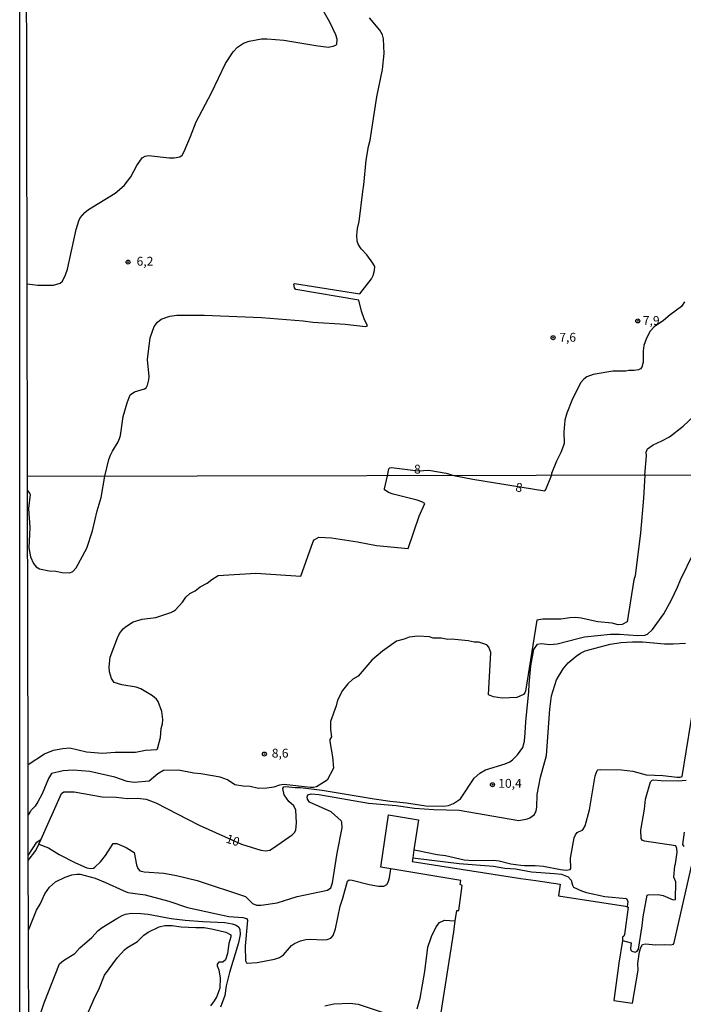
# Model space of a CAD drawing. Units: millimetres. Extents: x 178300 to 180720, y 1671502 to 1674280.
# Drawn here: x 178300 to 178488, y 1673017 to 1673295 of the extents above; entities that cross this region are included whole.
import ezdxf
from ezdxf.enums import TextEntityAlignment as Align

# ---------------------------------------------------------------- set-up
doc = ezdxf.new("R2010")
doc.units = ezdxf.units.MM
doc.header["$MEASUREMENT"] = 0
for name, color, linetype in [('IMAGEM', 7, 'Continuous'), ('V-CURVA_DE_NIVEL', 4, 'Continuous'), ('V-CURVA_MESTRA', 1, 'Continuous'), ('V-PONTO_DE_APARELHO', 4, 'Continuous'), ('V-TEXTO_DE_ALTIMETRIA', 7, 'Continuous'), ('X-LIMITE_1000', 7, 'Continuous'), ('X-LIMITE_5000', 6, 'Continuous')]:
    doc.layers.add(name, color=color, linetype=linetype)
picture_1 = doc.add_image_def('image1.jpg', size_in_pixel=(4029, 4627))

# ---------------------------------------------------------------- blocks, each defined once
blk = doc.blocks.new('805')
at = {"color": 0, "linetype": 'ByBlock', "lineweight": -2}
for radius in [0.562, 0.0806]:
    blk.add_circle((0, 0), radius, dxfattribs=at)

msp = doc.modelspace()

# ---------------------------------------------------------------- linework, layer by layer
at = {"layer": 'V-CURVA_DE_NIVEL'}
for points in [[(178302.59, 1673219.99), (178305.65, 1673219.63), (178309.99, 1673219.67), (178311.93, 1673220.2), (178312.57, 1673220.78), (178313.46, 1673222.59), (178313.99, 1673224.16), (178316.46, 1673235.4), (178317.14, 1673237.79), (178317.59, 1673238.68), (178318.91, 1673240.19), (178319.91, 1673241.02), (178327.41, 1673245.64), (178329.94, 1673247.81), (178331.86, 1673250.22), (178333.56, 1673253.42), (178335.09, 1673255.56), (178335.88, 1673256.07), (178336.86, 1673256.24), (178342.65, 1673255.56), (178344.06, 1673255.6), (178345.68, 1673255.9), (178346.31, 1673256.37), (178346.95, 1673257.42), (178348.72, 1673261.59), (178350.27, 1673265.81), (178354.66, 1673273.94), (178358.53, 1673282.28), (178360.72, 1673285.52), (178361.96, 1673286.88), (178363.69, 1673288.01), (178365.26, 1673288.56), (178368.75, 1673289.16), (178370.37, 1673289.24), (178375.01, 1673288.84), (178384.04, 1673287.28), (178387.57, 1673286.86), (178388.98, 1673287.09), (178389.7, 1673287.41), (178389.98, 1673287.71), (178390.1, 1673289.14), (178389.7, 1673290.33), (178388.04, 1673293.87), (178385.74, 1673297.83)], [(178324.48, 1673165.68), (178325.68, 1673170.39), (178326.13, 1673171.62), (178326.66, 1673172.81), (178328.3, 1673175.45), (178328.66, 1673176.35), (178328.92, 1673177.2), (178329.7, 1673182.56), (178330.79, 1673186.42), (178331.66, 1673188.7), (178332.9, 1673189.48), (178335.69, 1673190.37), (178336.16, 1673190.69), (178336.56, 1673191.38), (178336.96, 1673192.91), (178337.01, 1673193.87), (178336.56, 1673198.66), (178337.3, 1673204.79), (178338.45, 1673207.98), (178339.37, 1673209.17), (178340.43, 1673210.09), (178342.84, 1673210.9), (178344.87, 1673211.2), (178352.57, 1673211.18), (178368.75, 1673210.47), (178380.46, 1673209.53), (178383.27, 1673209.15), (178392.38, 1673208.6), (178398.13, 1673207.94), (178398.66, 1673208.19), (178397.72, 1673210.16), (178396.94, 1673212.3), (178396.23, 1673215.41), (178378.46, 1673218.43), (178378.07, 1673218.88), (178377.82, 1673219.95), (178378.04, 1673220.09), (178396.51, 1673217.16), (178399.77, 1673221.44), (178400.26, 1673222.33), (178400.66, 1673223.74), (178400.68, 1673224.87), (178400.19, 1673225.87), (178398.45, 1673228.25), (178396.83, 1673229.87), (178396, 1673231.19), (178395.72, 1673232.04), (178395.66, 1673233.74), (178395.85, 1673235.66), (178396.32, 1673237.58), (178397.3, 1673246.11), (178397.66, 1673247.97), (178398.28, 1673254.95), (178398.92, 1673258.78), (178399.41, 1673260.61), (178401.26, 1673272.87), (178402.86, 1673280.54), (178403.37, 1673285.05), (178403.2, 1673289.22), (178402.92, 1673290.33), (178402.17, 1673291.65), (178399.24, 1673295.1)], [(178488.12, 1673214.9), (178487.29, 1673213.64), (178484.07, 1673211.31), (178482.18, 1673209.68), (178479.61, 1673207.89), (178478.48, 1673206.68)], [(178478.48, 1673206.68), (178477.45, 1673204.71), (178476.69, 1673202.6), (178476.47, 1673201.09), (178476.45, 1673197.94), (178476.07, 1673196.53), (178475.73, 1673196.06)], [(178475.73, 1673196.06), (178475.17, 1673195.78), (178473.96, 1673195.53), (178472.39, 1673195.53), (178471.54, 1673195.36), (178467.92, 1673195.4), (178462.34, 1673194.38), (178460.57, 1673193.72), (178459.7, 1673193.06), (178458.78, 1673192.08), (178456.33, 1673187.12), (178454.88, 1673183.54), (178454.35, 1673181.54), (178454.1, 1673178.18), (178454.12, 1673175.03), (178453.97, 1673174.35), (178453.23, 1673172.35), (178451.97, 1673169.92), (178450.61, 1673166.43), (178450.55, 1673165.93)], [(178476.92, 1673165.98), (178477.37, 1673171.45), (178477.33, 1673172.47), (178477.71, 1673173.41), (178479.26, 1673174.56), (178481.76, 1673175.66), (178483.91, 1673176.83), (178487.76, 1673179.86), (178490.72, 1673182.69)], [(178404.29, 1673165.84), (178404.68, 1673167.79), (178404.97, 1673168.11), (178405.44, 1673168.14), (178412.96, 1673167.24), (178416, 1673167.43), (178420.86, 1673166.54), (178422.99, 1673165.87)], [(178302.71, 1673161.7), (178303.31, 1673160.7), (178303.43, 1673160.5), (178302.96, 1673156.54), (178303.38, 1673151.17), (178303.09, 1673145.5), (178303.49, 1673142.96), (178304.39, 1673141.03), (178305.09, 1673140.08), (178306.07, 1673139.59), (178308.8, 1673139.02), (178310.72, 1673138.93), (178312.43, 1673138.52), (178314.6, 1673138.46), (178315.52, 1673138.78), (178316.39, 1673139.85), (178319.41, 1673145.37), (178321.01, 1673150.23), (178322.31, 1673155.94), (178323.51, 1673159.69), (178324.48, 1673165.68)], [(178302.86, 1673084.28), (178307.52, 1673087.3), (178310.02, 1673088.37), (178312.64, 1673088.84), (178314.6, 1673088.99), (178319.38, 1673087.88), (178323.85, 1673087.54), (178327.39, 1673087.73), (178333.19, 1673087.77), (178336.04, 1673088.35), (178339.24, 1673088.56), (178339.39, 1673088.76), (178340.26, 1673091.91), (178340.37, 1673094.47), (178340.77, 1673095.75), (178340.88, 1673097.03), (178340.6, 1673099.29), (178339.56, 1673102.1), (178339.13, 1673102.7), (178338, 1673103.67), (178334.7, 1673105.64), (178333.36, 1673106.15), (178329.27, 1673106.77), (178327.19, 1673107.41), (178326.36, 1673108.58), (178325.79, 1673110.46), (178325.72, 1673111.88), (178326.04, 1673114.59), (178328.07, 1673120.05), (178328.69, 1673121.33), (178329.73, 1673122.58), (178330.33, 1673123.16), (178332.52, 1673124.54), (178335.02, 1673125.35), (178338.94, 1673125.82), (178343.12, 1673127.19), (178343.93, 1673127.63), (178344.44, 1673127.97), (178346.42, 1673130.17), (178347.38, 1673131.56), (178348.49, 1673132.58), (178349.98, 1673133.3), (178351.47, 1673134.45), (178353.43, 1673135.46), (178354.73, 1673136.54), (178356.5, 1673137.69), (178367.12, 1673138.31), (178379.82, 1673137.44), (178383.36, 1673147.29), (178383.58, 1673147.69), (178384.91, 1673148.44), (178388.48, 1673148.29), (178395.81, 1673147.18), (178401.18, 1673146.11), (178410.13, 1673145.26), (178413.28, 1673154.45), (178414.8, 1673157.95), (178413.97, 1673158.45), (178412.71, 1673158.92), (178405.91, 1673160.67), (178404.63, 1673161.08), (178403.91, 1673161.55), (178403.48, 1673161.89), (178403.46, 1673162.17), (178404.29, 1673165.84)], [(178476.92, 1673165.98), (178476.56, 1673159.51), (178475.74, 1673149.72), (178474.2, 1673137.61), (178473.82, 1673136.42), (178471.94, 1673124.56), (178470.5, 1673123.84), (178469.43, 1673123.71), (178467.73, 1673124.16), (178463.68, 1673124.61), (178458.99, 1673125.65), (178457.5, 1673125.78), (178455.79, 1673125.72), (178453.23, 1673125.37), (178448.12, 1673125.35), (178446.49, 1673125.01), (178443.21, 1673105.04), (178443.1, 1673104.49), (178442.7, 1673104.02), (178440.83, 1673103.23), (178436.69, 1673103.01), (178434.26, 1673103.44), (178432.81, 1673104), (178433.45, 1673115.91), (178432.92, 1673117.42), (178432.3, 1673118.09), (178430.08, 1673118.79), (178428.72, 1673118.83), (178427.1, 1673119.26), (178422.41, 1673119.64), (178421.35, 1673119.6), (178419.43, 1673119.94), (178417.16, 1673119.94), (178416.14, 1673120.39), (178412.86, 1673120.49), (178410.39, 1673120.26), (178409.03, 1673119.7), (178406.81, 1673119.11), (178402.91, 1673116.25), (178399.9, 1673113.71), (178396, 1673109.24), (178394.53, 1673108.36), (178393.06, 1673107.06), (178391.61, 1673105.21), (178390.18, 1673102.49), (178389.8, 1673100.87), (178388.22, 1673096.47), (178388.24, 1673094.17), (178388.45, 1673092.13), (178388.07, 1673091.32), (178388, 1673090.76), (178388.73, 1673086.5), (178389.03, 1673083.3), (178387.3, 1673079.89), (178384.3, 1673078.01), (178383.45, 1673077.8), (178382.53, 1673077.82), (178375.02, 1673078.69), (178373.81, 1673078.5), (178372.24, 1673077.91), (178370.28, 1673077.58), (178367.89, 1673077.52), (178365.54, 1673078.1), (178363.58, 1673078.22), (178361.24, 1673078.59), (178359.17, 1673079.95), (178357.1, 1673080.7), (178351.6, 1673081.66), (178349.64, 1673081.81), (178345.34, 1673082.66), (178341.03, 1673082.62), (178339.45, 1673081.68), (178337.04, 1673079.59), (178332.8, 1673079.25), (178330.84, 1673079.5), (178327.3, 1673080.74), (178320.27, 1673082.3), (178315.54, 1673082.7), (178312.77, 1673082.53), (178309.46, 1673081.79), (178308.63, 1673080.36), (178306.84, 1673076.05), (178305.56, 1673073.71), (178304.81, 1673072.52), (178303.64, 1673071.3), (178303.53, 1673071.12), (178302.89, 1673070.12)], [(178422.99, 1673165.87), (178423, 1673165.87)], [(178423, 1673165.87), (178428.43, 1673164.83), (178448.74, 1673161.59), (178449, 1673161.91), (178450.55, 1673165.93)], [(178305.86, 1673061.79), (178308.63, 1673060.79), (178311.66, 1673058.87), (178316.22, 1673056.53), (178319.46, 1673055.08), (178320.44, 1673054.89), (178321.31, 1673055.03), (178321.74, 1673055.31), (178323.32, 1673056.85), (178324.72, 1673058.62), (178326.88, 1673061.96), (178327.9, 1673062.02), (178330.5, 1673060.83), (178332.82, 1673059.45), (178333.5, 1673055.98), (178333.86, 1673054.95), (178334.38, 1673054.31), (178335.62, 1673053.95), (178341.2, 1673053.63), (178344.74, 1673052.99), (178350.58, 1673051.52), (178364.18, 1673047.02), (178366.2, 1673045.02), (178367.29, 1673044.53), (178368.66, 1673044.57), (178373.13, 1673045.23), (178378.84, 1673046.98), (178387.41, 1673048.81), (178388.26, 1673049.49), (178388.77, 1673050.86), (178390.07, 1673059.3), (178391.5, 1673066.42), (178391.37, 1673068.04), (178391.27, 1673068.34), (178388.39, 1673070.91), (178382.29, 1673073.62), (178381.76, 1673074.48), (178381.61, 1673075.16), (178381.83, 1673075.69), (178382.72, 1673076.01), (178384.94, 1673075.84), (178398.92, 1673073.36), (178406.72, 1673072.75), (178411.88, 1673072), (178417.38, 1673071.6), (178424.5, 1673071.43), (178441.38, 1673068.46), (178443.77, 1673068.93), (178444.45, 1673069.21), (178445.77, 1673070.19), (178446.28, 1673071.2), (178446.49, 1673072.22), (178446.58, 1673075.84), (178447.47, 1673080.7), (178449.18, 1673086.84), (178450.08, 1673099.93), (178450.63, 1673103.72), (178451.99, 1673108.16), (178453.91, 1673111.27), (178455.3, 1673112.97), (178457.53, 1673114.93), (178458.73, 1673115.76), (178460.14, 1673116.42), (178467.13, 1673118.28), (178470.28, 1673118.7), (178473.48, 1673118.92), (178476.3, 1673118.89), (178482.48, 1673118.36), (178484.95, 1673118.32), (178488.44, 1673118.59)], [(178411.77, 1673060.19), (178412.82, 1673059.98), (178418.32, 1673058.91), (178420.71, 1673058.62), (178425.91, 1673057.34), (178428.51, 1673057.17), (178434.26, 1673057.32), (178435.84, 1673057.08), (178439.08, 1673056.27), (178441.89, 1673055.91), (178442.96, 1673055.78), (178445.99, 1673055.8), (178448.37, 1673055.55), (178453.1, 1673054.69), (178454.85, 1673054.5), (178455.83, 1673054.63), (178456.04, 1673054.91), (178455.96, 1673057.89), (178457.02, 1673063.61), (178457.32, 1673064.46), (178457.79, 1673065.1), (178459.43, 1673065.8), (178460.05, 1673066.93), (178461.28, 1673071.49), (178462.9, 1673081.09), (178463.48, 1673082.62), (178463.63, 1673082.79), (178464.32, 1673082.89), (178470.37, 1673082.77), (178473.57, 1673082.4), (178477.32, 1673081.4), (178482.05, 1673081.15), (178486.06, 1673080.68), (178486.95, 1673080.72), (178487.46, 1673080.91), (178492.36, 1673111.01)], [(178470.65, 1673034.59), (178473.04, 1673033.98), (178472.91, 1673032.3), (178472.98, 1673031.84), (178473.27, 1673031.58), (178474.17, 1673031.29), (178474.75, 1673031.55), (178475.17, 1673032.13), (178476.21, 1673038.75), (178476.46, 1673041.27), (178477.55, 1673047.41), (178477.91, 1673047.53), (178480.73, 1673047.57), (178482.14, 1673047.28), (178484.91, 1673046.1), (178485.61, 1673046.17), (178485.67, 1673051.12), (178485.14, 1673052.48), (178485.41, 1673055.68), (178485.63, 1673056.27), (178486.05, 1673059.51), (178485.99, 1673060.58), (178485.73, 1673061.35), (178476.85, 1673062.64), (178476.21, 1673062.96), (178475.86, 1673063.44), (178475.78, 1673065.74), (178476.84, 1673071.66), (178477.14, 1673074.52), (178478.57, 1673079.42), (178479.02, 1673079.89), (178479.36, 1673080.01), (178481.54, 1673079.8), (178486.31, 1673079.67), (178488.62, 1673079.87)], [(178405.27, 1673054.81), (178402.42, 1673055.28), (178404.56, 1673070.04)], [(178404.56, 1673070.04), (178413.03, 1673068.68), (178411.77, 1673060.19)], [(178488, 1673061.11), (178487.63, 1673061.73), (178488.14, 1673065.23)], [(178305.86, 1673061.79), (178306.5, 1673063.22)], [(178302.91, 1673057.16), (178305.05, 1673059.98), (178305.86, 1673061.79)], [(178411.77, 1673060.19), (178411.44, 1673057.98)], [(178470.65, 1673034.59), (178469.55, 1673028.19), (178468.22, 1673017.64), (178473.49, 1673016.93), (178475.01, 1673026.18), (178474.98, 1673028.12), (178475.4, 1673031.42), (178475.79, 1673032.65), (178476.27, 1673033.46), (178477.11, 1673033.65), (178479.96, 1673033.34), (178482.56, 1673033.49), (178484.27, 1673033.38), (178485.07, 1673033.59), (178485.24, 1673034.02), (178491.17, 1673060.15)], [(178411.44, 1673057.98), (178411.29, 1673056.94), (178441.89, 1673052.07), (178446.2, 1673051.56), (178453.04, 1673050.47), (178452.57, 1673047.23), (178471.48, 1673044.29), (178471.98, 1673044.12)], [(178411.44, 1673057.98), (178424.5, 1673056.33), (178434.22, 1673055.59), (178437.46, 1673055.03), (178440.44, 1673054.8), (178444.96, 1673053.99), (178451.44, 1673053.56), (178453.4, 1673053.29), (178455.32, 1673052.56), (178456.15, 1673051.63), (178456.51, 1673050.22), (178456.83, 1673049.66), (178459.07, 1673048.62), (178460.44, 1673048.17), (178465.68, 1673047.06), (178471.75, 1673046.42), (178472.11, 1673045.62), (178471.98, 1673044.12)], [(178302.95, 1673037.52), (178305.26, 1673043.19), (178306.24, 1673044.85), (178307.54, 1673047.77), (178308.86, 1673049.62), (178310.55, 1673051.13), (178313.34, 1673052.52), (178315.2, 1673053.16), (178316.65, 1673053.37), (178317.58, 1673053.31), (178321.76, 1673052.18), (178324.75, 1673051.01), (178329.65, 1673048.68), (178331.01, 1673048.19), (178335.92, 1673047.49), (178342.61, 1673045.68), (178347.89, 1673043.93), (178356.04, 1673042.1), (178359.49, 1673041.41), (178363.5, 1673041.07), (178364.48, 1673040.82), (178364.75, 1673040.33), (178364.17, 1673033.04), (178364.22, 1673028.86), (178364.47, 1673028.28), (178364.78, 1673028.2), (178367.55, 1673028.41), (178372.41, 1673029.33), (178373.86, 1673029.8), (178374.9, 1673030.56), (178377.2, 1673033.15), (178378.05, 1673033.74), (178379.78, 1673034.49), (178381.25, 1673034.87), (178382.68, 1673034.98), (178385.96, 1673034.74), (178387.28, 1673034.91), (178388.35, 1673035.25), (178388.96, 1673035.98), (178389.63, 1673037.9), (178390.95, 1673044.3), (178391.74, 1673046.56), (178393.01, 1673051.33), (178393.51, 1673051.69), (178394.36, 1673051.67), (178399.14, 1673050.39), (178401.78, 1673049.96), (178403.27, 1673049.96), (178404.1, 1673050.43), (178404.5, 1673051.07), (178404.89, 1673052.27), (178405.27, 1673054.81)], [(178423.87, 1673043.04), (178424.45, 1673043.1), (178425.36, 1673050.16), (178424.84, 1673050.42), (178424.97, 1673051.52), (178405.27, 1673054.81)], [(178423.36, 1673040.16), (178423.87, 1673043.04)], [(178471.98, 1673044.12), (178472.27, 1673044.02), (178471.2, 1673036.25), (178471.01, 1673035.83), (178470.62, 1673035.57), (178470.65, 1673034.59)], [(178305.56, 1673011.73), (178307.43, 1673017.01), (178311.74, 1673027.97), (178312.87, 1673028.95), (178316.05, 1673030.88), (178317.47, 1673032.49), (178320.87, 1673035.47), (178322.63, 1673037.39), (178323.72, 1673038.3), (178327.86, 1673040.82), (178329.39, 1673041.67), (178330.33, 1673042.01), (178332.04, 1673042.31), (178334.68, 1673042.22), (178336.77, 1673041.99), (178343.25, 1673040.82), (178347.17, 1673040.35), (178352.2, 1673039.96), (178358.38, 1673039.71), (178360.43, 1673039.33), (178361.62, 1673038.92), (178362.28, 1673038.49), (178362.6, 1673037.77), (178362.68, 1673036.28), (178362.22, 1673033.89), (178359.66, 1673025.54), (178358.8, 1673021.83), (178358.4, 1673019.02), (178357.14, 1673015.73)], [(178411.13, 1672961.67), (178422.98, 1673037.05), (178423.36, 1673040.16)], [(178412.71, 1673015.31), (178413.52, 1673018.33), (178414.82, 1673025.83), (178415.71, 1673032.7), (178416.74, 1673035.73), (178418.08, 1673038.46), (178418.98, 1673039.69), (178420.37, 1673040.31), (178423.36, 1673040.16)], [(178319.88, 1673014.45), (178321.37, 1673017.91), (178323.02, 1673021.23), (178324.4, 1673024.81), (178328.05, 1673029.8), (178330.05, 1673031.93), (178330.77, 1673032.53), (178333.74, 1673034.36), (178335.53, 1673036.06), (178336.77, 1673036.98), (178339.81, 1673038.45), (178341.41, 1673038.86), (178343.5, 1673038.86), (178346.06, 1673038.47), (178350.2, 1673038.22), (178352.54, 1673038.22), (178355.1, 1673037.79), (178358.68, 1673036.94), (178360.04, 1673036.19), (178360.08, 1673035.66), (178359.49, 1673033.72), (178359.1, 1673030.91), (178358.59, 1673029.12), (178357.83, 1673028.48), (178356.65, 1673028.5), (178356.27, 1673027.95), (178356.25, 1673027.45), (178356.74, 1673026.31), (178357.06, 1673023.96), (178356.93, 1673021.11), (178356.74, 1673020.34), (178356.14, 1673018.8), (178355.35, 1673017.52), (178354.31, 1673016.14)], [(178386.65, 1673016.18), (178389.12, 1673016.67), (178393.76, 1673016.88), (178395.98, 1673016.65), (178407.32, 1673012.81)]]:
    msp.add_lwpolyline(points, dxfattribs=at)
at = {"layer": 'V-CURVA_MESTRA'}
for points in [[(178312.27, 1673076.14), (178312.92, 1673076.54), (178315.84, 1673076.56), (178323.72, 1673075.16), (178327.69, 1673075.03), (178330.89, 1673074.69), (178333.74, 1673074.8), (178336.17, 1673074.52), (178338.9, 1673073.48), (178351.13, 1673067.17), (178363.12, 1673061.83), (178368.53, 1673060.09), (178369.93, 1673059.92), (178371.13, 1673060.07), (178372.15, 1673060.77), (178377.39, 1673064.46), (178378.05, 1673065.12), (178378.4, 1673065.78), (178378.65, 1673067.78), (178378.44, 1673071.37), (178377.9, 1673072.58), (178376.41, 1673073.86), (178375.18, 1673075.71), (178374.79, 1673077.5), (178375, 1673077.97), (178375.48, 1673078.12), (178378.25, 1673077.82), (178379.78, 1673077.82), (178385.86, 1673077.03), (178400.58, 1673074.58), (178405.06, 1673073.94), (178409.67, 1673073.5), (178415.16, 1673072.62), (178420.15, 1673072.49), (178421.56, 1673072.73), (178422.97, 1673073.24), (178424.95, 1673074.61), (178428.72, 1673080.45), (178430.34, 1673081.87), (178431.96, 1673082.79), (178437.54, 1673084.47), (178438.82, 1673085.03), (178439.57, 1673085.58), (178440.98, 1673087.03), (178442.49, 1673089.1), (178442.93, 1673090.85), (178443.19, 1673093.19), (178443.32, 1673096.3), (178444.22, 1673104.87), (178444.26, 1673106.96), (178444.79, 1673112.16), (178445.64, 1673116.72), (178446.6, 1673118.28), (178447.65, 1673118.47), (178450.16, 1673118.15), (178452.21, 1673118.32), (178458.39, 1673120.01), (178459.93, 1673120.3), (178467.22, 1673121.11), (178469.82, 1673121.09), (178474.89, 1673120.73), (178476.93, 1673120.86), (178477.7, 1673121.05), (178479.13, 1673122.37), (178482.31, 1673126.83), (178484.46, 1673130.83), (178486.18, 1673134.41), (178486.97, 1673136.42), (178490.68, 1673144.01)], [(178306.5, 1673063.22), (178312.27, 1673076.14)], [(178302.91, 1673058.58), (178305.36, 1673062.37), (178306.5, 1673063.22)]]:
    msp.add_lwpolyline(points, dxfattribs=at)
at = {"layer": 'X-LIMITE_1000'}
msp.add_line((180713.52, 1673170.12), (178302.7, 1673165.64), dxfattribs=at)
at = {"layer": 'X-LIMITE_5000'}
msp.add_lwpolyline([(178303.02, 1673003.96), (178302.95, 1673037.52), (178302.91, 1673057.16), (178302.91, 1673058.58), (178302.89, 1673070.12), (178302.86, 1673084.28), (178302.71, 1673161.7), (178302.7, 1673165.64), (178302.59, 1673219.99), (178302.4, 1673318.35)], dxfattribs=at)

# ---------------------------------------------------------------- block references
at = {"layer": 'V-PONTO_DE_APARELHO', "xscale": 0.999998301267624, "yscale": 0.999998301267624, "zscale": 0.999998301267624}
for p in [(178331.08, 1673226.14), (178474.95, 1673209.54), (178451.04, 1673204.8), (178369.54, 1673087.24), (178433.93, 1673078.58)]:
    msp.add_blockref('805', p, dxfattribs=at)

# ---------------------------------------------------------------- texts
at = {"layer": 'V-TEXTO_DE_ALTIMETRIA'}
for s, p in [('6,2', (178335.85, 1673226.4)), ('7,9', (178478.73, 1673209.67)), ('7,6', (178455.16, 1673204.93)), ('8', (178412.74, 1673167.69)), ('8,6', (178374, 1673087.5)), ('10,4', (178438.88, 1673078.97))]:
    msp.add_text(s, height=2.5, dxfattribs=at).set_placement(p, align=Align.MIDDLE_CENTER)
for s, rotation, p in [('8', 351, (178441.44, 1673162.54)), ('10', 342, (178360.67, 1673062.9))]:
    msp.add_text(s, height=2.5, rotation=rotation, dxfattribs=at).set_placement(p, align=Align.MIDDLE_CENTER)

# ---------------------------------------------------------------- referenced raster images: frames only (the image files are external)
at = {"layer": 'IMAGEM'}
image = msp.add_image(picture_1, insert=(178300.49, 1671501.59), size_in_units=(2419.22, 2778.29), dxfattribs=at)
image.dxf.flags = 7

doc.saveas('drawing.dxf')
